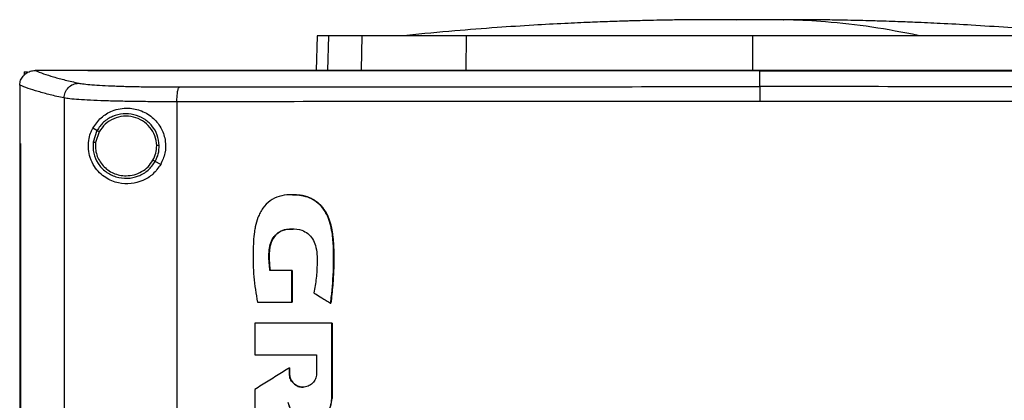
# Model space of a CAD drawing. Extents: x 0.4 to 10.6, y 0.4 to 8.1.
# Drawn here: x 6.9 to 7.2, y 4 to 4.1 of the extents above; entities that cross this region are included whole.
import ezdxf

# ---------------------------------------------------------------- set-up
doc = ezdxf.new("R2010")
doc.units = 0
doc.linetypes.add('SLD-SOLID', pattern=[0])
doc.layers.get('0').update_dxf_attribs({"linetype": 'CONTINUOUS'})

msp = doc.modelspace()

# ---------------------------------------------------------------- linework, layer by layer
at = {"color": 8, "linetype": 'SLD-SOLID'}
for p, q in [((7.10508, 4.09387), (7.10237, 4.09385)), ((6.98676, 4.0894), (6.98655, 4.07953))]:
    msp.add_line(p, q, dxfattribs=at)
at = {"color": 7, "linetype": 'SLD-SOLID'}
for p, q in [((7.107, 4.09389), (7.10508, 4.09387)), ((7.10707, 4.0939), (7.107, 4.09389)), ((7.10893, 4.09389), (7.107, 4.09389)), ((6.98355, 4.0894), (6.98333, 4.07953)), ((6.99612, 4.07972), (6.99632, 4.0894)), ((7.02584, 4.07972), (7.0259, 4.0894)), ((7.107, 4.0894), (7.107, 4.07972)), ((6.90052, 4.07917), (6.90052, 4.07821)), ((6.90052, 4.07917), (6.90142, 4.07917)), ((6.90359, 4.07952), (6.90366, 4.07952)), ((6.91856, 4.07953), (6.91856, 4.07948)), ((6.91856, 4.07948), (6.91856, 4.07944)), ((7.10911, 4.07948), (7.10911, 4.07944)), ((7.10911, 4.07494), (7.10911, 4.07944)), ((6.89926, 4.07538), (6.89926, 4.07527)), ((6.89926, 4.07527), (6.89926, 4.05881)), ((6.91181, 4.07173), (6.91181, 3.69484)), ((6.94381, 4.07065), (6.94381, 3.69592)), ((6.92113, 4.06249), (6.91996, 4.06312)), ((6.92113, 4.06249), (6.92005, 4.05921)), ((6.92177, 4.06216), (6.92077, 4.05912)), ((6.89924, 4.05881), (6.89924, 3.70776)), ((6.89942, 4.05881), (6.89942, 3.70776)), ((6.89943, 4.05881), (6.89942, 4.05881)), ((6.89943, 4.05881), (6.89943, 3.70776)), ((6.93922, 4.05288), (6.93765, 4.05372)), ((6.97655, 4.04428), (6.97651, 4.04428)), ((6.97642, 4.0228), (6.97019, 4.0228)), ((6.97642, 4.01376), (6.97642, 4.0228)), ((6.97646, 4.0228), (6.97642, 4.0228)), ((6.97646, 4.01376), (6.97646, 4.0228)), ((6.97646, 4.0228), (6.97648, 4.0228)), ((6.97648, 4.0228), (6.97648, 4.01376)), ((6.96666, 4.01376), (6.97642, 4.01376)), ((6.97642, 4.01376), (6.97646, 4.01376)), ((6.97646, 4.01376), (6.97648, 4.01376)), ((6.98739, 4.01355), (6.98743, 4.01355)), ((6.98743, 4.01355), (6.98745, 4.01355)), ((6.96592, 4.00781), (6.96592, 3.99883)), ((6.98775, 3.98645), (6.98775, 4.00781)), ((6.98779, 4.00781), (6.98775, 4.00781)), ((6.98779, 3.98645), (6.98779, 4.00781)), ((6.98779, 4.00781), (6.98782, 4.00781)), ((6.98782, 4.00781), (6.98782, 3.98645)), ((6.96592, 3.99883), (6.9834, 3.99883)), ((6.9834, 3.99883), (6.9834, 3.99346)), ((6.97569, 3.99346), (6.97569, 3.99512)), ((6.97574, 3.99512), (6.97569, 3.99512)), ((6.97574, 3.99346), (6.97574, 3.99512)), ((6.97574, 3.99512), (6.97576, 3.99512)), ((6.97576, 3.99512), (6.97576, 3.99346)), ((6.97574, 3.99346), (6.97569, 3.99346)), ((6.97576, 3.99346), (6.97574, 3.99346)), ((6.96592, 3.98904), (6.96592, 3.97908)), ((6.98775, 3.98645), (6.98779, 3.98645)), ((6.98779, 3.98645), (6.98782, 3.98645))]:
    msp.add_line(p, q, dxfattribs=at)
for points, knots in [([(7.09791, 4.09394), (7.09566, 4.09394), (7.09148, 4.09393), (7.08575, 4.09387), (7.08108, 4.0938), (7.07744, 4.09372), (7.07482, 4.09365), (7.07292, 4.0936), (7.07118, 4.09355), (7.0691, 4.09349), (7.06562, 4.09337), (7.06044, 4.09317), (7.05326, 4.09284), (7.04446, 4.09236), (7.03404, 4.09168), (7.02202, 4.09075), (7.01352, 4.08993), (7.009, 4.08949)], [0, 0, 0, 0, 0.075026, 0.139514, 0.193187, 0.235665, 0.266601, 0.285597, 0.30114, 0.324405, 0.355496, 0.417536, 0.497603, 0.595761, 0.712108, 0.846787, 1, 1, 1, 1]), ([(7.11164, 4.09394), (7.11092, 4.09394), (7.10948, 4.09394), (7.10709, 4.09394), (7.10473, 4.09394), (7.10252, 4.09394), (7.1006, 4.09394), (7.09909, 4.09394), (7.09803, 4.09394), (7.0978, 4.09394), (7.09768, 4.09394)], [0, 0, 0, 0, 0.126415, 0.252588, 0.378437, 0.503882, 0.628842, 0.753235, 0.876982, 1, 1, 1, 1]), ([(7.11633, 4.09394), (7.11615, 4.09394), (7.11586, 4.09394), (7.11456, 4.09394), (7.11302, 4.09394), (7.11091, 4.09394), (7.10828, 4.09394), (7.10525, 4.09394), (7.10335, 4.09394), (7.10236, 4.09394)], [0, 0, 0, 0, 0.172119, 0.277864, 0.396547, 0.52816, 0.672662, 0.829978, 1, 1, 1, 1]), ([(7.11579, 4.09394), (7.11582, 4.09394), (7.11591, 4.09394), (7.11525, 4.09394), (7.11387, 4.09394), (7.11239, 4.09394), (7.11164, 4.09394)], [0, 0, 0, 0, 0.096977, 0.390615, 0.691623, 1, 1, 1, 1]), ([(7.15399, 4.08949), (7.14961, 4.09033), (7.14086, 4.09201), (7.12864, 4.09331), (7.1189, 4.09392), (7.11355, 4.09389), (7.11164, 4.09388)], [0, 0, 0, 0, 0.310825, 0.621444, 0.865422, 1, 1, 1, 1]), ([(7.20501, 4.08949), (7.20049, 4.08993), (7.19199, 4.09075), (7.17996, 4.09168), (7.16955, 4.09236), (7.16075, 4.09284), (7.15357, 4.09317), (7.14817, 4.09338), (7.14442, 4.0935), (7.14189, 4.09358), (7.1394, 4.09365), (7.13655, 4.09372), (7.13272, 4.0938), (7.12809, 4.09387), (7.12243, 4.09393), (7.11831, 4.09394), (7.1161, 4.09394)], [0, 0, 0, 0, 0.153218, 0.2879, 0.404251, 0.502411, 0.582481, 0.644522, 0.682736, 0.708274, 0.729095, 0.76698, 0.809399, 0.862597, 0.926218, 1, 1, 1, 1]), ([(6.98676, 4.0894), (6.98626, 4.0894), (6.98526, 4.0894), (6.98392, 4.0894), (6.9837, 4.0894), (6.98355, 4.0894)], [0, 0, 0, 0, 0.253927, 0.507853, 1, 1, 1, 1]), ([(6.99632, 4.0894), (6.99529, 4.0894), (6.99323, 4.0894), (6.98978, 4.0894), (6.98796, 4.0894), (6.98676, 4.0894)], [0, 0, 0, 0, 0.253924, 0.507848, 1, 1, 1, 1]), ([(7.0259, 4.0894), (7.02353, 4.0894), (7.0187, 4.0894), (7.01219, 4.0894), (7.00638, 4.0894), (7.0019, 4.0894), (6.99849, 4.0894), (6.99705, 4.0894), (6.99632, 4.0894)], [0, 0, 0, 0, 0.175427, 0.355941, 0.531367, 0.711874, 0.854591, 1, 1, 1, 1]), ([(7.107, 4.0894), (7.10054, 4.0894), (7.08888, 4.0894), (7.07207, 4.0894), (7.05655, 4.0894), (7.04111, 4.0894), (7.03098, 4.0894), (7.0259, 4.0894)], [0, 0, 0, 0, 0.235105, 0.424633, 0.614827, 0.807066, 1, 1, 1, 1]), ([(7.1881, 4.0894), (7.18191, 4.0894), (7.17073, 4.0894), (7.15418, 4.0894), (7.13864, 4.0894), (7.12289, 4.0894), (7.1123, 4.0894), (7.107, 4.0894)], [0, 0, 0, 0, 0.235105, 0.424633, 0.614827, 0.807066, 1, 1, 1, 1]), ([(6.89926, 4.07538), (6.89931, 4.07585), (6.89942, 4.07678), (6.90017, 4.07801), (6.90098, 4.0787), (6.90189, 4.07921), (6.90268, 4.07947), (6.90335, 4.07951), (6.90359, 4.07952)], [0, 0, 0, 0, 0.209943, 0.419806, 0.632031, 0.68155, 0.889067, 1, 1, 1, 1]), ([(6.90366, 4.07952), (6.90441, 4.07922), (6.90592, 4.07861), (6.90879, 4.07771), (6.91207, 4.07681), (6.91468, 4.07623), (6.91598, 4.07593)], [0, 0, 0, 0, 0.2486658, 0.4982326, 0.7486847, 1, 1, 1, 1]), ([(6.91856, 4.07952), (6.91578, 4.07952), (6.9108, 4.07952), (6.90584, 4.07952), (6.90366, 4.07952)], [0, 0, 0, 0, 0.560099, 1, 1, 1, 1]), ([(6.91859, 4.07948), (6.91858, 4.07948), (6.91858, 4.07948), (6.91857, 4.07948), (6.91856, 4.07948)], [0, 0, 0, 0, 0.55998, 1, 1, 1, 1]), ([(7.10911, 4.07944), (7.109, 4.07944), (7.10843, 4.07944), (7.10693, 4.07944), (7.10509, 4.07944), (7.10325, 4.07944), (7.10188, 4.07944), (7.1005, 4.07944), (7.09912, 4.07944), (7.09774, 4.07944), (7.09636, 4.07944), (7.09498, 4.07944), (7.0936, 4.07944), (7.09222, 4.07944), (7.09038, 4.07944), (7.08855, 4.07944), (7.08671, 4.07944), (7.08533, 4.07944), (7.08395, 4.07944), (7.08257, 4.07944), (7.0812, 4.07944), (7.07982, 4.07944), (7.07844, 4.07944), (7.07706, 4.07944), (7.07568, 4.07944), (7.0743, 4.07944), (7.07247, 4.07944), (7.07063, 4.07944), (7.06879, 4.07944), (7.06742, 4.07944), (7.06604, 4.07944), (7.06466, 4.07944), (7.06328, 4.07944), (7.06191, 4.07944), (7.06053, 4.07944), (7.05915, 4.07944), (7.05778, 4.07944), (7.05594, 4.07944), (7.05411, 4.07944), (7.05227, 4.07944), (7.0509, 4.07944), (7.04952, 4.07944), (7.04814, 4.07944), (7.04677, 4.07944), (7.04539, 4.07944), (7.04402, 4.07944), (7.04264, 4.07944), (7.04127, 4.07944), (7.03943, 4.07944), (7.0376, 4.07944), (7.03577, 4.07944), (7.03439, 4.07944), (7.03302, 4.07944), (7.03165, 4.07944), (7.03027, 4.07944), (7.0289, 4.07944), (7.02753, 4.07944), (7.02615, 4.07944), (7.02478, 4.07944), (7.02295, 4.07944), (7.02112, 4.07944), (7.01929, 4.07944), (7.01792, 4.07944), (7.01655, 4.07944), (7.01518, 4.07944), (7.01381, 4.07944), (7.01244, 4.07944), (7.01107, 4.07944), (7.0097, 4.07944), (7.00833, 4.07944), (7.0065, 4.07944), (7.00467, 4.07944), (7.00285, 4.07944), (7.00148, 4.07944), (7.00011, 4.07944), (6.99874, 4.07944), (6.99737, 4.07944), (6.99601, 4.07944), (6.99464, 4.07944), (6.99327, 4.07944), (6.9919, 4.07944), (6.99054, 4.07944), (6.98872, 4.07944), (6.9869, 4.07944), (6.98507, 4.07944), (6.98371, 4.07944), (6.98234, 4.07944), (6.98098, 4.07944), (6.97962, 4.07944), (6.97825, 4.07944), (6.97689, 4.07944), (6.97553, 4.07944), (6.97416, 4.07944), (6.97235, 4.07944), (6.97053, 4.07944), (6.96871, 4.07944), (6.96735, 4.07944), (6.96599, 4.07944), (6.96463, 4.07944), (6.96327, 4.07944), (6.96191, 4.07944), (6.96055, 4.07944), (6.95919, 4.07944), (6.95783, 4.07944), (6.95648, 4.07944), (6.95467, 4.07944), (6.95286, 4.07944), (6.95105, 4.07944), (6.94969, 4.07944), (6.94833, 4.07944), (6.94698, 4.07944), (6.94562, 4.07944), (6.94427, 4.07944), (6.94291, 4.07944), (6.94156, 4.07944), (6.94021, 4.07944), (6.9384, 4.07944), (6.9366, 4.07944), (6.9348, 4.07944), (6.93345, 4.07944), (6.93209, 4.07944), (6.93074, 4.07944), (6.92939, 4.07944), (6.92804, 4.07944), (6.9267, 4.07944), (6.92535, 4.07944), (6.924, 4.07944), (6.92265, 4.07944), (6.92084, 4.07944), (6.91948, 4.07944), (6.91856, 4.07944)], [0, 0, 0, 0, 0.0017949, 0.0089744, 0.0233336, 0.0305131, 0.0376927, 0.0448722, 0.0520518, 0.0592313, 0.0664109, 0.0735905, 0.08077, 0.0879496, 0.0951291, 0.1094882, 0.1166678, 0.1238474, 0.1310269, 0.1382065, 0.145386, 0.1525656, 0.1597451, 0.1669247, 0.1741042, 0.1812838, 0.1884633, 0.2028225, 0.210002, 0.2171816, 0.2243611, 0.2315407, 0.2387202, 0.2458998, 0.2530794, 0.2602589, 0.2674385, 0.274618, 0.2889771, 0.2961567, 0.3033363, 0.3105158, 0.3176954, 0.3248749, 0.3320545, 0.339234, 0.3464136, 0.3535931, 0.3607727, 0.3751318, 0.3823114, 0.3894909, 0.3966705, 0.40385, 0.4110296, 0.4182092, 0.4253887, 0.4325683, 0.4397478, 0.4469274, 0.4612865, 0.4684661, 0.4756456, 0.4828252, 0.4900047, 0.4971843, 0.5043638, 0.5115434, 0.5187229, 0.5259025, 0.533082, 0.5474412, 0.5546207, 0.5618003, 0.5689798, 0.5761594, 0.5833389, 0.5905185, 0.5976981, 0.6048776, 0.6120572, 0.6192367, 0.6264163, 0.6407754, 0.647955, 0.6551345, 0.6623141, 0.6694936, 0.6766732, 0.6838527, 0.6910323, 0.6982118, 0.7053914, 0.712571, 0.7269301, 0.7341096, 0.7412892, 0.7484687, 0.7556483, 0.7628279, 0.7700074, 0.777187, 0.7843665, 0.7915461, 0.7987256, 0.8059052, 0.8202643, 0.8274439, 0.8346234, 0.841803, 0.8489825, 0.8561621, 0.8633416, 0.8705212, 0.8777007, 0.8848803, 0.8920599, 0.906419, 0.9135985, 0.9207781, 0.9279576, 0.9351372, 0.9423168, 0.9494963, 0.9566759, 0.9638554, 0.971035, 0.9782145, 0.9853941, 1, 1, 1, 1]), ([(7.10911, 4.07948), (7.109, 4.07948), (7.10843, 4.07948), (7.10693, 4.07948), (7.10509, 4.07948), (7.10325, 4.07948), (7.10188, 4.07948), (7.1005, 4.07948), (7.09912, 4.07948), (7.09774, 4.07948), (7.09636, 4.07948), (7.09498, 4.07948), (7.0936, 4.07948), (7.09222, 4.07948), (7.09038, 4.07948), (7.08855, 4.07948), (7.08671, 4.07948), (7.08533, 4.07948), (7.08395, 4.07948), (7.08257, 4.07948), (7.0812, 4.07948), (7.07982, 4.07948), (7.07844, 4.07948), (7.07706, 4.07948), (7.07568, 4.07948), (7.0743, 4.07948), (7.07247, 4.07948), (7.07063, 4.07948), (7.06879, 4.07948), (7.06742, 4.07948), (7.06604, 4.07948), (7.06466, 4.07948), (7.06328, 4.07948), (7.06191, 4.07948), (7.06053, 4.07948), (7.05915, 4.07948), (7.05778, 4.07948), (7.05594, 4.07948), (7.05411, 4.07948), (7.05227, 4.07948), (7.0509, 4.07948), (7.04952, 4.07948), (7.04814, 4.07948), (7.04677, 4.07948), (7.04539, 4.07948), (7.04402, 4.07948), (7.04264, 4.07948), (7.04127, 4.07948), (7.03943, 4.07948), (7.0376, 4.07948), (7.03577, 4.07948), (7.03439, 4.07948), (7.03302, 4.07948), (7.03165, 4.07948), (7.03027, 4.07948), (7.0289, 4.07948), (7.02753, 4.07948), (7.02615, 4.07948), (7.02478, 4.07948), (7.02295, 4.07948), (7.02112, 4.07948), (7.01929, 4.07948), (7.01792, 4.07948), (7.01655, 4.07948), (7.01518, 4.07948), (7.01381, 4.07948), (7.01244, 4.07948), (7.01107, 4.07948), (7.0097, 4.07948), (7.00833, 4.07948), (7.0065, 4.07948), (7.00467, 4.07948), (7.00285, 4.07948), (7.00148, 4.07948), (7.00011, 4.07948), (6.99874, 4.07948), (6.99737, 4.07948), (6.99601, 4.07948), (6.99464, 4.07948), (6.99327, 4.07948), (6.9919, 4.07948), (6.99054, 4.07948), (6.98872, 4.07948), (6.9869, 4.07948), (6.98507, 4.07948), (6.98371, 4.07948), (6.98234, 4.07948), (6.98098, 4.07948), (6.97962, 4.07948), (6.97825, 4.07948), (6.97689, 4.07948), (6.97553, 4.07948), (6.97416, 4.07948), (6.97235, 4.07948), (6.97053, 4.07948), (6.96871, 4.07948), (6.96735, 4.07948), (6.96599, 4.07948), (6.96463, 4.07948), (6.96327, 4.07948), (6.96191, 4.07948), (6.96055, 4.07948), (6.95919, 4.07948), (6.95783, 4.07948), (6.95648, 4.07948), (6.95467, 4.07948), (6.95286, 4.07948), (6.95105, 4.07948), (6.94969, 4.07948), (6.94833, 4.07948), (6.94698, 4.07948), (6.94562, 4.07948), (6.94427, 4.07948), (6.94291, 4.07948), (6.94156, 4.07948), (6.94021, 4.07948), (6.9384, 4.07948), (6.9366, 4.07948), (6.9348, 4.07948), (6.93345, 4.07948), (6.93209, 4.07948), (6.93074, 4.07948), (6.92939, 4.07948), (6.92804, 4.07948), (6.9267, 4.07948), (6.92535, 4.07948), (6.924, 4.07948), (6.92265, 4.07948), (6.92085, 4.07948), (6.91949, 4.07948), (6.91859, 4.07948)], [0, 0, 0, 0, 0.001795, 0.008976, 0.023337, 0.030517, 0.037698, 0.044879, 0.052059, 0.05924, 0.06642, 0.073601, 0.080781, 0.087962, 0.095142, 0.109504, 0.116684, 0.123865, 0.131045, 0.138226, 0.145406, 0.152587, 0.159768, 0.166948, 0.174129, 0.181309, 0.18849, 0.202851, 0.210031, 0.217212, 0.224393, 0.231573, 0.238754, 0.245934, 0.253115, 0.260295, 0.267476, 0.274657, 0.289018, 0.296198, 0.303379, 0.310559, 0.31774, 0.32492, 0.332101, 0.339282, 0.346462, 0.353643, 0.360823, 0.375184, 0.382365, 0.389546, 0.396726, 0.403907, 0.411087, 0.418268, 0.425448, 0.432629, 0.439809, 0.44699, 0.461351, 0.468532, 0.475712, 0.482893, 0.490073, 0.497254, 0.504435, 0.511615, 0.518796, 0.525976, 0.533157, 0.547518, 0.554698, 0.561879, 0.56906, 0.57624, 0.583421, 0.590601, 0.597782, 0.604962, 0.612143, 0.619323, 0.626504, 0.640865, 0.648046, 0.655226, 0.662407, 0.669587, 0.676768, 0.683949, 0.691129, 0.69831, 0.70549, 0.712671, 0.727032, 0.734213, 0.741393, 0.748574, 0.755754, 0.762935, 0.770115, 0.777296, 0.784476, 0.791657, 0.798838, 0.806018, 0.820379, 0.82756, 0.83474, 0.841921, 0.849101, 0.856282, 0.863463, 0.870643, 0.877824, 0.885004, 0.892185, 0.906546, 0.913727, 0.920907, 0.928088, 0.935268, 0.942449, 0.949629, 0.95681, 0.96399, 0.971171, 0.978352, 0.985532, 1, 1, 1, 1]), ([(7.29967, 4.07953), (7.288, 4.07953), (7.26464, 4.07953), (7.22924, 4.07953), (7.19362, 4.07953), (7.15783, 4.07953), (7.12194, 4.07953), (7.08671, 4.07953), (7.05221, 4.07953), (7.01849, 4.07953), (6.98493, 4.07953), (6.95166, 4.07953), (6.92973, 4.07953), (6.91881, 4.07953)], [0, 0, 0, 0, 0.0931692, 0.1864771, 0.2798928, 0.3733848, 0.4669209, 0.5604686, 0.6486528, 0.7367913, 0.8248571, 0.9128239, 1, 1, 1, 1]), ([(7.29967, 4.07948), (7.29955, 4.07948), (7.29899, 4.07948), (7.29754, 4.07948), (7.29574, 4.07948), (7.29395, 4.07948), (7.2926, 4.07948), (7.29126, 4.07948), (7.28991, 4.07948), (7.28856, 4.07948), (7.28722, 4.07948), (7.28587, 4.07948), (7.28452, 4.07948), (7.28317, 4.07948), (7.28182, 4.07948), (7.28002, 4.07948), (7.27822, 4.07948), (7.27642, 4.07948), (7.27507, 4.07948), (7.27371, 4.07948), (7.27236, 4.07948), (7.27101, 4.07948), (7.26965, 4.07948), (7.2683, 4.07948), (7.26695, 4.07948), (7.26559, 4.07948), (7.26379, 4.07948), (7.26198, 4.07948), (7.26017, 4.07948), (7.25881, 4.07948), (7.25746, 4.07948), (7.2561, 4.07948), (7.25474, 4.07948), (7.25339, 4.07948), (7.25203, 4.07948), (7.25067, 4.07948), (7.24931, 4.07948), (7.2475, 4.07948), (7.24568, 4.07948), (7.24387, 4.07948), (7.24251, 4.07948), (7.24115, 4.07948), (7.23979, 4.07948), (7.23843, 4.07948), (7.23707, 4.07948), (7.2357, 4.07948), (7.23434, 4.07948), (7.23298, 4.07948), (7.23162, 4.07948), (7.2298, 4.07948), (7.22798, 4.07948), (7.22616, 4.07948), (7.2248, 4.07948), (7.22343, 4.07948), (7.22207, 4.07948), (7.2207, 4.07948), (7.21933, 4.07948), (7.21797, 4.07948), (7.2166, 4.07948), (7.21524, 4.07948), (7.21341, 4.07948), (7.21159, 4.07948), (7.20977, 4.07948), (7.2084, 4.07948), (7.20703, 4.07948), (7.20566, 4.07948), (7.2043, 4.07948), (7.20293, 4.07948), (7.20156, 4.07948), (7.20019, 4.07948), (7.19882, 4.07948), (7.19699, 4.07948), (7.19517, 4.07948), (7.19334, 4.07948), (7.19197, 4.07948), (7.1906, 4.07948), (7.18923, 4.07948), (7.18786, 4.07948), (7.18649, 4.07948), (7.18512, 4.07948), (7.18374, 4.07948), (7.18237, 4.07948), (7.18054, 4.07948), (7.17871, 4.07948), (7.17688, 4.07948), (7.17551, 4.07948), (7.17414, 4.07948), (7.17276, 4.07948), (7.17139, 4.07948), (7.17002, 4.07948), (7.16865, 4.07948), (7.16727, 4.07948), (7.1659, 4.07948), (7.16407, 4.07948), (7.16223, 4.07948), (7.1604, 4.07948), (7.15903, 4.07948), (7.15765, 4.07948), (7.15628, 4.07948), (7.1549, 4.07948), (7.15353, 4.07948), (7.15215, 4.07948), (7.15078, 4.07948), (7.1494, 4.07948), (7.14757, 4.07948), (7.14574, 4.07948), (7.1439, 4.07948), (7.14253, 4.07948), (7.14115, 4.07948), (7.13978, 4.07948), (7.1384, 4.07948), (7.13703, 4.07948), (7.13565, 4.07948), (7.13427, 4.07948), (7.1329, 4.07948), (7.13106, 4.07948), (7.12923, 4.07948), (7.12739, 4.07948), (7.12602, 4.07948), (7.12464, 4.07948), (7.12326, 4.07948), (7.12189, 4.07948), (7.12051, 4.07948), (7.11913, 4.07948), (7.11776, 4.07948), (7.11592, 4.07948), (7.11409, 4.07948), (7.11225, 4.07948), (7.11075, 4.07948), (7.1097, 4.07948), (7.10911, 4.07948)], [0, 0, 0, 0, 0.001792, 0.008959, 0.023293, 0.03046, 0.037627, 0.044794, 0.05196, 0.059127, 0.066294, 0.073461, 0.080628, 0.087795, 0.094962, 0.102129, 0.116463, 0.12363, 0.130797, 0.137964, 0.145131, 0.152298, 0.159465, 0.166632, 0.173799, 0.180966, 0.188133, 0.202467, 0.209634, 0.216801, 0.223968, 0.231134, 0.238301, 0.245468, 0.252635, 0.259802, 0.266969, 0.274136, 0.28847, 0.295637, 0.302804, 0.309971, 0.317138, 0.324305, 0.331472, 0.338639, 0.345806, 0.352973, 0.36014, 0.367307, 0.381641, 0.388808, 0.395975, 0.403142, 0.410309, 0.417475, 0.424642, 0.431809, 0.438976, 0.446143, 0.45331, 0.467644, 0.474811, 0.481978, 0.489145, 0.496312, 0.503479, 0.510646, 0.517813, 0.52498, 0.532147, 0.539314, 0.553648, 0.560815, 0.567982, 0.575149, 0.582316, 0.589483, 0.596649, 0.603816, 0.610983, 0.61815, 0.625317, 0.639651, 0.646818, 0.653985, 0.661152, 0.668319, 0.675486, 0.682653, 0.68982, 0.696987, 0.704154, 0.711321, 0.725655, 0.732822, 0.739989, 0.747156, 0.754323, 0.76149, 0.768657, 0.775823, 0.78299, 0.790157, 0.797324, 0.811658, 0.818825, 0.825992, 0.833159, 0.840326, 0.847493, 0.85466, 0.861827, 0.868994, 0.876161, 0.883328, 0.897662, 0.904829, 0.911996, 0.919163, 0.92633, 0.933497, 0.940664, 0.947831, 0.954998, 0.962164, 0.976498, 0.983665, 0.990832, 1, 1, 1, 1]), ([(7.10911, 4.07944), (7.10923, 4.07944), (7.1098, 4.07944), (7.11129, 4.07944), (7.11313, 4.07944), (7.11496, 4.07944), (7.11634, 4.07944), (7.11772, 4.07944), (7.11909, 4.07944), (7.12047, 4.07944), (7.12185, 4.07944), (7.12322, 4.07944), (7.1246, 4.07944), (7.12598, 4.07944), (7.12781, 4.07944), (7.12965, 4.07944), (7.13148, 4.07944), (7.13286, 4.07944), (7.13423, 4.07944), (7.13561, 4.07944), (7.13699, 4.07944), (7.13836, 4.07944), (7.13974, 4.07944), (7.14111, 4.07944), (7.14249, 4.07944), (7.14432, 4.07944), (7.14616, 4.07944), (7.14799, 4.07944), (7.14936, 4.07944), (7.15074, 4.07944), (7.15211, 4.07944), (7.15349, 4.07944), (7.15486, 4.07944), (7.15624, 4.07944), (7.15761, 4.07944), (7.15899, 4.07944), (7.16082, 4.07944), (7.16265, 4.07944), (7.16448, 4.07944), (7.16586, 4.07944), (7.16723, 4.07944), (7.16861, 4.07944), (7.16998, 4.07944), (7.17135, 4.07944), (7.17272, 4.07944), (7.1741, 4.07944), (7.17547, 4.07944), (7.1773, 4.07944), (7.17913, 4.07944), (7.18096, 4.07944), (7.18233, 4.07944), (7.1837, 4.07944), (7.18508, 4.07944), (7.18645, 4.07944), (7.18782, 4.07944), (7.18919, 4.07944), (7.19056, 4.07944), (7.19193, 4.07944), (7.19376, 4.07944), (7.19558, 4.07944), (7.19741, 4.07944), (7.19878, 4.07944), (7.20015, 4.07944), (7.20152, 4.07944), (7.20289, 4.07944), (7.20426, 4.07944), (7.20562, 4.07944), (7.20699, 4.07944), (7.20836, 4.07944), (7.21018, 4.07944), (7.21201, 4.07944), (7.21383, 4.07944), (7.2152, 4.07944), (7.21656, 4.07944), (7.21793, 4.07944), (7.21929, 4.07944), (7.22066, 4.07944), (7.22203, 4.07944), (7.22339, 4.07944), (7.22476, 4.07944), (7.22657, 4.07944), (7.22839, 4.07944), (7.23021, 4.07944), (7.23158, 4.07944), (7.23294, 4.07944), (7.2343, 4.07944), (7.23566, 4.07944), (7.23703, 4.07944), (7.23839, 4.07944), (7.23975, 4.07944), (7.24111, 4.07944), (7.24292, 4.07944), (7.24474, 4.07944), (7.24655, 4.07944), (7.24791, 4.07944), (7.24927, 4.07944), (7.25063, 4.07944), (7.25199, 4.07944), (7.25335, 4.07944), (7.2547, 4.07944), (7.25606, 4.07944), (7.25742, 4.07944), (7.25923, 4.07944), (7.26104, 4.07944), (7.26284, 4.07944), (7.2642, 4.07944), (7.26555, 4.07944), (7.26691, 4.07944), (7.26826, 4.07944), (7.26962, 4.07944), (7.27097, 4.07944), (7.27232, 4.07944), (7.27367, 4.07944), (7.27503, 4.07944), (7.27683, 4.07944), (7.27863, 4.07944), (7.28043, 4.07944), (7.28178, 4.07944), (7.28313, 4.07944), (7.28448, 4.07944), (7.28583, 4.07944), (7.28718, 4.07944), (7.28852, 4.07944), (7.28987, 4.07944), (7.29122, 4.07944), (7.29301, 4.07944), (7.29481, 4.07944), (7.2966, 4.07944), (7.29807, 4.07944), (7.29909, 4.07944), (7.29967, 4.07944)], [0, 0, 0, 0, 0.001792, 0.008959, 0.023293, 0.03046, 0.037627, 0.044794, 0.05196, 0.059127, 0.066294, 0.073461, 0.080628, 0.087795, 0.094962, 0.109296, 0.116463, 0.12363, 0.130797, 0.137964, 0.145131, 0.152298, 0.159465, 0.166632, 0.173799, 0.180966, 0.1953, 0.202467, 0.209634, 0.216801, 0.223968, 0.231134, 0.238301, 0.245468, 0.252635, 0.259802, 0.266969, 0.281303, 0.28847, 0.295637, 0.302804, 0.309971, 0.317138, 0.324305, 0.331472, 0.338639, 0.345806, 0.352973, 0.367307, 0.374474, 0.381641, 0.388808, 0.395975, 0.403142, 0.410308, 0.417475, 0.424642, 0.431809, 0.438976, 0.45331, 0.460477, 0.467644, 0.474811, 0.481978, 0.489145, 0.496312, 0.503479, 0.510646, 0.517813, 0.52498, 0.539314, 0.546481, 0.553648, 0.560815, 0.567982, 0.575149, 0.582316, 0.589483, 0.596649, 0.603816, 0.610983, 0.625317, 0.632484, 0.639651, 0.646818, 0.653985, 0.661152, 0.668319, 0.675486, 0.682653, 0.68982, 0.696987, 0.711321, 0.718488, 0.725655, 0.732822, 0.739989, 0.747156, 0.754323, 0.76149, 0.768657, 0.775823, 0.78299, 0.797324, 0.804491, 0.811658, 0.818825, 0.825992, 0.833159, 0.840326, 0.847493, 0.85466, 0.861827, 0.868994, 0.876161, 0.890495, 0.897662, 0.904829, 0.911996, 0.919163, 0.92633, 0.933497, 0.940664, 0.947831, 0.954998, 0.962164, 0.976498, 0.983665, 0.990832, 1, 1, 1, 1]), ([(6.91181, 4.07173), (6.91188, 4.07227), (6.91201, 4.07336), (6.91298, 4.07474), (6.91435, 4.07571), (6.91544, 4.07586), (6.91598, 4.07593)], [0, 0, 0, 0, 0.247233, 0.496161, 0.747327, 1, 1, 1, 1]), ([(6.91598, 4.07593), (6.91643, 4.07585), (6.91735, 4.07569), (6.91965, 4.07547), (6.92259, 4.07528), (6.92617, 4.07512), (6.93026, 4.075), (6.93477, 4.07491), (6.93956, 4.07486), (6.9429, 4.07486), (6.94457, 4.07485)], [0, 0, 0, 0, 0.119672, 0.241674, 0.365828, 0.491678, 0.618609, 0.74602, 0.873322, 1, 1, 1, 1]), ([(6.91181, 4.07173), (6.91047, 4.07203), (6.90781, 4.07262), (6.90445, 4.07354), (6.90153, 4.07445), (6.90001, 4.07507), (6.89926, 4.07538)], [0, 0, 0, 0, 0.251341, 0.5018021, 0.7513604, 1, 1, 1, 1]), ([(6.94381, 4.07065), (6.94382, 4.07118), (6.94385, 4.07223), (6.94401, 4.0736), (6.94422, 4.0744), (6.94441, 4.07477), (6.94452, 4.07483), (6.94457, 4.07485)], [0, 0, 0, 0, 0.256779, 0.509572, 0.756469, 0.878598, 1, 1, 1, 1]), ([(6.94457, 4.07485), (6.95814, 4.07487), (6.98533, 4.0749), (7.02644, 4.07492), (7.06772, 4.07494), (7.09531, 4.07494), (7.10911, 4.07494)], [0, 0, 0, 0, 0.249432, 0.499351, 0.749594, 1, 1, 1, 1]), ([(7.10911, 4.07494), (7.10911, 4.07492), (7.10911, 4.07486), (7.10911, 4.07449), (7.10911, 4.07369), (7.10911, 4.07232), (7.10911, 4.07127), (7.10911, 4.07074)], [0, 0, 0, 0, 0.121178, 0.243123, 0.489862, 0.742829, 1, 1, 1, 1]), ([(7.27366, 4.07485), (7.26008, 4.07487), (7.2329, 4.0749), (7.19179, 4.07492), (7.15051, 4.07494), (7.12291, 4.07494), (7.10911, 4.07494)], [0, 0, 0, 0, 0.249432, 0.499351, 0.749594, 1, 1, 1, 1]), ([(6.94381, 4.07065), (6.94195, 4.07065), (6.93821, 4.07065), (6.93284, 4.0707), (6.9278, 4.07079), (6.92321, 4.07091), (6.91921, 4.07107), (6.91591, 4.07126), (6.91334, 4.07148), (6.91232, 4.07164), (6.91181, 4.07173)], [0, 0, 0, 0, 0.126675, 0.253976, 0.381387, 0.50832, 0.634171, 0.758327, 0.880329, 1, 1, 1, 1]), ([(7.10911, 4.07074), (7.09525, 4.07074), (7.06753, 4.07073), (7.02606, 4.07072), (6.98476, 4.07069), (6.95745, 4.07066), (6.94381, 4.07065)], [0, 0, 0, 0, 0.250407, 0.50065, 0.750569, 1, 1, 1, 1]), ([(7.27442, 4.07065), (7.26077, 4.07066), (7.23347, 4.07069), (7.19217, 4.07072), (7.1507, 4.07073), (7.12298, 4.07074), (7.10911, 4.07074)], [0, 0, 0, 0, 0.249431, 0.49935, 0.749593, 1, 1, 1, 1]), ([(6.91996, 4.06312), (6.9207, 4.06419), (6.92218, 4.06635), (6.92501, 4.06798), (6.92771, 4.06876), (6.9305, 4.06895), (6.93387, 4.06827), (6.93725, 4.06616), (6.93961, 4.06306), (6.94069, 4.05958), (6.94063, 4.05601), (6.93969, 4.05392), (6.93922, 4.05288)], [0, 0, 0, 0, 0.121239, 0.244331, 0.318611, 0.392818, 0.505828, 0.619303, 0.72109, 0.816123, 0.908576, 1, 1, 1, 1]), ([(6.9388, 4.05826), (6.93868, 4.05926), (6.93845, 4.06127), (6.93686, 4.06392), (6.93455, 4.06596), (6.93167, 4.06715), (6.92856, 4.06739), (6.92555, 4.06663), (6.92288, 4.065), (6.92172, 4.06333), (6.92113, 4.06249)], [0, 0, 0, 0, 0.123094, 0.246903, 0.371791, 0.497679, 0.624077, 0.750291, 0.875699, 1, 1, 1, 1]), ([(6.93808, 4.05825), (6.93797, 4.05917), (6.93775, 4.06102), (6.93628, 4.06348), (6.93415, 4.06535), (6.9315, 4.06646), (6.92863, 4.06668), (6.92585, 4.06597), (6.92338, 4.06447), (6.9223, 4.06292), (6.92177, 4.06216)], [0, 0, 0, 0, 0.123089, 0.246895, 0.371786, 0.497679, 0.624082, 0.750298, 0.875703, 1, 1, 1, 1]), ([(6.93922, 4.05288), (6.93853, 4.05191), (6.93716, 4.04997), (6.93412, 4.04812), (6.9307, 4.04722), (6.92701, 4.04746), (6.92402, 4.04872), (6.92184, 4.05046), (6.92031, 4.05231), (6.9192, 4.05455), (6.91864, 4.05714), (6.91872, 4.05961), (6.91923, 4.06162), (6.91974, 4.06267), (6.91996, 4.06312)], [0, 0, 0, 0, 0.095936, 0.191724, 0.292668, 0.404738, 0.53328, 0.606401, 0.679416, 0.762024, 0.828452, 0.895213, 0.955906, 1, 1, 1, 1]), ([(6.92177, 4.06216), (6.92168, 4.0622), (6.9215, 4.0623), (6.92129, 4.06241), (6.92116, 4.06248), (6.92114, 4.06249), (6.92113, 4.06249)], [0, 0, 0, 0, 0.2904955, 0.5733699, 0.7889594, 1, 1, 1, 1]), ([(6.89924, 4.05881), (6.89926, 4.05881), (6.89928, 4.05881), (6.89934, 4.05881), (6.89939, 4.05881), (6.89942, 4.05881)], [0, 0, 0, 0, 0.250006, 0.500013, 1, 1, 1, 1]), ([(6.92005, 4.05921), (6.92003, 4.05815), (6.91998, 4.05603), (6.92133, 4.05306), (6.92355, 4.0507), (6.92647, 4.04921), (6.92973, 4.04877), (6.93293, 4.04944), (6.93579, 4.05109), (6.93703, 4.05284), (6.93765, 4.05372)], [0, 0, 0, 0, 0.1230907, 0.2466956, 0.3713584, 0.497141, 0.6235958, 0.749976, 0.8755677, 1, 1, 1, 1]), ([(6.92005, 4.05921), (6.92006, 4.05921), (6.92006, 4.05921), (6.92012, 4.0592), (6.92026, 4.05918), (6.9205, 4.05916), (6.92068, 4.05913), (6.92077, 4.05912)], [0, 0, 0, 0, 0.119485, 0.239992, 0.48547, 0.739759, 1, 1, 1, 1]), ([(6.92077, 4.05912), (6.92073, 4.05853), (6.92066, 4.05734), (6.92104, 4.05557), (6.92177, 4.05392), (6.92284, 4.05246), (6.92421, 4.05124), (6.9258, 4.05034), (6.92756, 4.04976), (6.92878, 4.04969), (6.92939, 4.04966)], [0, 0, 0, 0, 0.123404, 0.246925, 0.370854, 0.495414, 0.620695, 0.74666, 0.873175, 1, 1, 1, 1]), ([(6.93701, 4.05405), (6.93733, 4.05472), (6.93796, 4.05605), (6.93804, 4.05751), (6.93808, 4.05825)], [0, 0, 0, 0, 0.5008404, 1, 1, 1, 1]), ([(6.93765, 4.05372), (6.93799, 4.05444), (6.93868, 4.05587), (6.93876, 4.05747), (6.9388, 4.05826)], [0, 0, 0, 0, 0.50084, 1, 1, 1, 1]), ([(6.9388, 4.05826), (6.93878, 4.05826), (6.93874, 4.05826), (6.93855, 4.05826), (6.93832, 4.05825), (6.93816, 4.05825), (6.93808, 4.05825)], [0, 0, 0, 0, 0.267602, 0.54435, 0.770073, 1, 1, 1, 1]), ([(6.92939, 4.04966), (6.93017, 4.04971), (6.93171, 4.04983), (6.93386, 4.05076), (6.93573, 4.05214), (6.93659, 4.05342), (6.93701, 4.05405)], [0, 0, 0, 0, 0.252027, 0.502953, 0.752294, 1, 1, 1, 1]), ([(6.93765, 4.05372), (6.93764, 4.05372), (6.93763, 4.05372), (6.93758, 4.05375), (6.93746, 4.05382), (6.93725, 4.05393), (6.93709, 4.05401), (6.93701, 4.05405)], [0, 0, 0, 0, 0.119853, 0.240662, 0.486393, 0.740398, 1, 1, 1, 1]), ([(6.98739, 4.01355), (6.98741, 4.01372), (6.98753, 4.01459), (6.98795, 4.01825), (6.98827, 4.02317), (6.98825, 4.02879), (6.98801, 4.03243), (6.98748, 4.03547), (6.98679, 4.03766), (6.98588, 4.03949), (6.98487, 4.04091), (6.98373, 4.04205), (6.9825, 4.04292), (6.98119, 4.04355), (6.9798, 4.04397), (6.97795, 4.04427), (6.9756, 4.04433), (6.97279, 4.04396), (6.97012, 4.04271), (6.96841, 4.04089), (6.96739, 4.0392), (6.9666, 4.03744), (6.96609, 4.03561), (6.96556, 4.03241), (6.96534, 4.02768), (6.96543, 4.02096), (6.96625, 4.01617), (6.96666, 4.01376)], [0, 0, 0, 0, 0.0070827, 0.0354148, 0.1488366, 0.2055173, 0.2624528, 0.2959131, 0.3298897, 0.3544218, 0.3786289, 0.3999245, 0.4195718, 0.4392182, 0.4588497, 0.4784637, 0.5155524, 0.5538851, 0.5933399, 0.6328006, 0.6530192, 0.6732255, 0.7106958, 0.7293661, 0.8042009, 0.9014852, 1, 1, 1, 1]), ([(6.97655, 4.04427), (6.97664, 4.04427), (6.9775, 4.04433), (6.97915, 4.04412), (6.98143, 4.04354), (6.98348, 4.04236), (6.98513, 4.04069), (6.98637, 4.03871), (6.9875, 4.03583), (6.9882, 4.03148), (6.98835, 4.02583), (6.98813, 4.01967), (6.98766, 4.01559), (6.98743, 4.01355)], [0, 0, 0, 0, 0.00681, 0.070087, 0.133212, 0.195959, 0.258355, 0.320462, 0.382303, 0.506106, 0.670896, 0.835325, 1, 1, 1, 1]), ([(6.9766, 4.04428), (6.97728, 4.04426), (6.97861, 4.04422), (6.98058, 4.0438), (6.98236, 4.04307), (6.98428, 4.04171), (6.98632, 4.03919), (6.98748, 4.03593), (6.98798, 4.03286), (6.9882, 4.03048), (6.9883, 4.0281), (6.98832, 4.02571), (6.98827, 4.02333), (6.98816, 4.02095), (6.98794, 4.01768), (6.98765, 4.01522), (6.98745, 4.01355)], [0, 0, 0, 0, 0.054354, 0.108201, 0.16189, 0.20895, 0.296497, 0.418126, 0.48201, 0.545841, 0.609652, 0.673456, 0.737258, 0.801059, 0.86486, 1, 1, 1, 1]), ([(6.97019, 4.0228), (6.97017, 4.02297), (6.97006, 4.02385), (6.96992, 4.02543), (6.96986, 4.02755), (6.97009, 4.02965), (6.97077, 4.03163), (6.97198, 4.03328), (6.97394, 4.03437), (6.97642, 4.03468), (6.97897, 4.03447), (6.98101, 4.03333), (6.98236, 4.03181), (6.98323, 4.02976), (6.98356, 4.02738), (6.98356, 4.02427), (6.9834, 4.02059), (6.9829, 4.01781), (6.98264, 4.01642)], [0, 0, 0, 0, 0.013827, 0.069152, 0.125065, 0.180744, 0.234654, 0.288984, 0.338687, 0.407816, 0.485653, 0.537493, 0.589244, 0.643874, 0.71049, 0.777515, 0.88879, 1, 1, 1, 1]), ([(6.97023, 4.0228), (6.97006, 4.02438), (6.96981, 4.02674), (6.97016, 4.0299), (6.97091, 4.03176), (6.97189, 4.03302), (6.97315, 4.034), (6.97486, 4.03454), (6.97619, 4.03453), (6.97673, 4.03453)], [0, 0, 0, 0, 0.298945, 0.447203, 0.596126, 0.671096, 0.74612, 0.89759, 1, 1, 1, 1]), ([(6.97649, 4.03455), (6.97548, 4.03448), (6.97391, 4.03438), (6.97205, 4.03323), (6.97084, 4.03165), (6.97023, 4.02988), (6.97, 4.0282), (6.96995, 4.02691), (6.97001, 4.0251), (6.97015, 4.02374), (6.97025, 4.0228)], [0, 0, 0, 0, 0.191754, 0.3011, 0.41029, 0.570575, 0.653381, 0.736106, 0.81878, 1, 1, 1, 1]), ([(6.98264, 4.01642), (6.98279, 4.01633), (6.98354, 4.01588), (6.9847, 4.01518), (6.98613, 4.01431), (6.98697, 4.0138), (6.98739, 4.01355)], [0, 0, 0, 0, 0.094179, 0.470895, 0.735447, 1, 1, 1, 1]), ([(6.98775, 4.00781), (6.98592, 4.00781), (6.98224, 4.00781), (6.97496, 4.00781), (6.96952, 4.00781), (6.96592, 4.00781)], [0, 0, 0, 0, 0.251998, 0.503997, 1, 1, 1, 1]), ([(6.97569, 3.99512), (6.97554, 3.99503), (6.9748, 3.99457), (6.9728, 3.99333), (6.96969, 3.99139), (6.96717, 3.98982), (6.96592, 3.98904)], [0, 0, 0, 0, 0.045381, 0.226903, 0.613449, 1, 1, 1, 1]), ([(6.9834, 3.99346), (6.98334, 3.99296), (6.98322, 3.99197), (6.98232, 3.99071), (6.98105, 3.98987), (6.97954, 3.98958), (6.97804, 3.98987), (6.97676, 3.99071), (6.97587, 3.99197), (6.97575, 3.99296), (6.97569, 3.99346)], [0, 0, 0, 0, 0.123633, 0.248026, 0.373554, 0.499982, 0.626412, 0.751955, 0.87636, 1, 1, 1, 1]), ([(6.97574, 3.99346), (6.97575, 3.99321), (6.97578, 3.99271), (6.97608, 3.99176), (6.9768, 3.99071), (6.97808, 3.98984), (6.97908, 3.98973), (6.97958, 3.98967)], [0, 0, 0, 0, 0.123886, 0.248257, 0.49676, 0.747505, 1, 1, 1, 1]), ([(6.97576, 3.99346), (6.97576, 3.9933), (6.97579, 3.99272), (6.9761, 3.99175), (6.97684, 3.99072), (6.9779, 3.99), (6.97888, 3.98966), (6.97945, 3.98971), (6.9796, 3.98972)], [0, 0, 0, 0, 0.080985, 0.289064, 0.497276, 0.709557, 0.927121, 1, 1, 1, 1]), ([(6.97525, 3.98545), (6.97546, 3.9847), (6.97589, 3.98321), (6.97752, 3.98146), (6.97962, 3.98039), (6.98198, 3.98014), (6.98427, 3.98076), (6.98617, 3.98215), (6.9875, 3.98414), (6.98767, 3.98568), (6.98775, 3.98645)], [0, 0, 0, 0, 0.123788, 0.2485, 0.374288, 0.500737, 0.626979, 0.75228, 0.876488, 1, 1, 1, 1]), ([(6.9753, 3.98545), (6.97551, 3.9847), (6.97593, 3.98321), (6.97756, 3.98146), (6.97966, 3.98039), (6.98202, 3.98014), (6.98431, 3.98076), (6.98621, 3.98215), (6.98754, 3.98414), (6.98771, 3.98568), (6.98779, 3.98645)], [0, 0, 0, 0, 0.123804, 0.24852, 0.374297, 0.500729, 0.626954, 0.75225, 0.876468, 1, 1, 1, 1])]:
    msp.add_open_spline(points, degree=3, knots=knots, dxfattribs=at)

doc.saveas('drawing.dxf')
